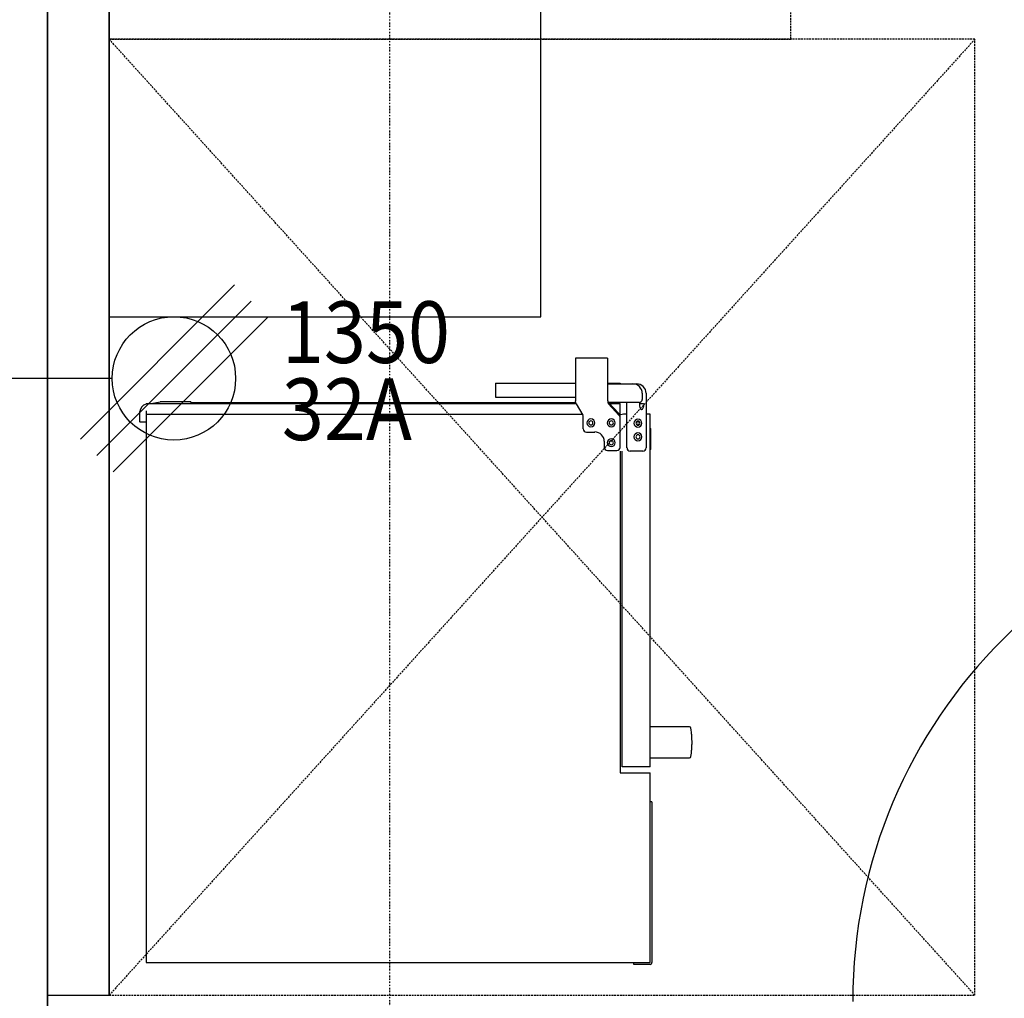
# Model space of a CAD drawing. Extents: x -2900 to 82854, y -900 to 39626.
# Drawn here: x -600 to 996, y 11645 to 13232 of the extents above; entities that cross this region are included whole.
import ezdxf

# ---------------------------------------------------------------- set-up
doc = ezdxf.new("R2010")
doc.units = 0
doc.linetypes.add('X-3031-HOME-F$0$EDG-1DOT-2', pattern=[5, 2, -1.4, 0.2, -1.4])
doc.linetypes.add('X-3031-HOME-F$0$EDG-DASH-3', pattern=[4.5, 3, -1.5])
for name, color, linetype in [('L13', 11, 'CONTINUOUS'), ('L25', 11, 'CONTINUOUS'), ('L28', 133, 'X-3031-HOME-F$0$EDG-1DOT-2'), ('L33', 8, 'CONTINUOUS'), ('L35', 8, 'CONTINUOUS'), ('L37', 31, 'X-3031-HOME-F$0$EDG-DASH-3'), ('POW-CIRC', 6, 'CONTINUOUS'), ('POW-OUTLET', 6, 'CONTINUOUS'), ('SYM-035', 2, 'CONTINUOUS'), ('SYM-050', 6, 'CONTINUOUS'), ('SYM-ATT', 2, 'CONTINUOUS'), ('SYM-TEXT', 7, 'CONTINUOUS'), ('X-XREF', 7, 'CONTINUOUS')]:
    doc.layers.add(name, color=color, linetype=linetype)
doc.styles.add('EDG', font='edg.shx', dxfattribs={"width": 0.9})

# ---------------------------------------------------------------- blocks, each defined once
blk = doc.blocks.new('X-3031-HOME-F')
at = {"layer": 'L13'}
for p, q in [((-555, 19850), (-555, 11650)), ((-455, 11650), (-455, 19850)), ((-455, 13850), (-455, 12750)), ((245, 12750), (245, 13850)), ((-455, 12750), (245, 12750)), ((301.2, 12683), (301.2, 12613.6)), ((352.8, 12683), (301.2, 12683)), ((352.8, 12683), (352.8, 12616.1)), ((171.1, 12642.3), (171.1, 12619.5)), ((171.1, 12642.3), (301.2, 12642.3)), ((352.8, 12642.3), (373.4, 12642.3)), ((373.4, 12642.3), (373.4, 12641)), ((352.8, 12641), (400, 12641)), ((-386.6, 12609.4), (-372.4, 12611.9)), ((-322.5, 12611.9), (-371.5, 12611.9)), ((-322.5, 12611.9), (-322.5, 12609.4)), ((-322.5, 12610.9), (301.4, 12610.9)), ((171.1, 12619.5), (301.2, 12619.5)), ((301.4, 12611), (301.2, 12613.4)), ((301.9, 12608.8), (301.4, 12611)), ((353.2, 12613.4), (353.7, 12611.4)), ((353.2, 12613.4), (353.2, 12613.3)), ((353.2, 12613.3), (353.3, 12613.1)), ((353.3, 12613.1), (353.4, 12612.9)), ((353.4, 12612.9), (353.5, 12612.8)), ((353.5, 12612.8), (353.5, 12612.6)), ((353.5, 12612.6), (353.6, 12612.5)), ((353.6, 12612.5), (353.7, 12612.4)), ((353.7, 12612.4), (353.8, 12612.2)), ((353.7, 12611.4), (354.2, 12610)), ((353.8, 12612.2), (353.9, 12612.1)), ((353.9, 12612.1), (353.9, 12612)), ((353.9, 12612), (354, 12611.9)), ((354, 12611.9), (354.1, 12611.8)), ((354.1, 12611.8), (354.2, 12611.7)), ((354.2, 12610), (354.2, 12611.7)), ((354.2, 12611.7), (354.8, 12611.1)), ((354.8, 12611.1), (354.8, 12608.8)), ((371.5, 12592.9), (354.8, 12611.1)), ((404.1, 12610.9), (354.9, 12610.9)), ((384.5, 12537.3), (384.5, 12610.9)), ((409.3, 12626), (409.3, 12616)), ((415.5, 12626), (415.5, 12537.3)), ((-405, 12579.4), (-405, 12596.2)), ((-395.2, 12609.4), (301.7, 12609.4)), ((-395.2, 12597.7), (-395.2, 11703)), ((301.9, 12608.8), (312.9, 12590.6)), ((354.2, 12610), (354.8, 12608.8)), ((371.5, 12590.6), (354.8, 12608.8)), ((356.3, 12609.4), (373.4, 12609.4)), ((373.4, 12538.1), (373.4, 12609.4)), ((404.5, 12609.4), (404.6, 12609.4)), ((404.6, 12609.4), (404.8, 12609.4)), ((404.8, 12609.4), (405.1, 12609.3)), ((405.1, 12609.3), (405.5, 12609.3)), ((405.5, 12609.3), (406.1, 12609.3)), ((406.1, 12609.3), (406.7, 12609.3)), ((406.7, 12609.3), (407.3, 12609.2)), ((407.3, 12609.2), (408, 12609.2)), ((408, 12609.2), (408.8, 12609.2)), ((408.8, 12609.2), (409.5, 12609.1)), ((409.5, 12609.1), (410.1, 12609.1)), ((410.1, 12609.1), (410.7, 12609.1)), ((410.7, 12609.1), (411.3, 12609)), ((411.3, 12609), (411.7, 12609)), ((411.7, 12609), (412, 12609)), ((412, 12609), (412.2, 12609)), ((412.2, 12609), (412.3, 12609)), ((-395.2, 12578.9), (-404.5, 12578.9)), ((-395.2, 12591.9), (312.1, 12591.9)), ((313.4, 12589.6), (312.9, 12590.6)), ((313.6, 12588.3), (313.4, 12589.6)), ((313.6, 12568.1), (313.6, 12588.1)), ((370.5, 12590.8), (376.6, 12592.2)), ((371.5, 12590.6), (371.5, 12592.9)), ((371.5, 12592.9), (372.1, 12591.7)), ((371.5, 12590.6), (372.1, 12590)), ((372, 12591.9), (373.4, 12591.9)), ((372.1, 12590), (372.1, 12591.7)), ((372.1, 12591.7), (372.2, 12591.5)), ((372.1, 12590), (372.7, 12589.1)), ((372.2, 12591.5), (372.2, 12591.3)), ((372.2, 12591.3), (372.3, 12591.1)), ((372.3, 12591.1), (372.4, 12590.8)), ((372.4, 12590.8), (372.5, 12590.6)), ((372.5, 12590.6), (372.5, 12590.4)), ((372.5, 12590.4), (372.6, 12590.2)), ((372.6, 12590.2), (372.6, 12590)), ((372.6, 12590), (372.7, 12589.8)), ((372.7, 12589.8), (372.8, 12589.6)), ((372.7, 12589.1), (373.1, 12588.3)), ((372.8, 12589.6), (372.8, 12589.4)), ((372.8, 12589.4), (372.9, 12589.2)), ((372.9, 12589.2), (372.9, 12589)), ((372.9, 12589), (372.9, 12588.8)), ((372.9, 12588.8), (373, 12588.6)), ((373, 12588.6), (373, 12588.5)), ((373, 12588.5), (373.1, 12588.3)), ((376.6, 12592.2), (378.6, 12592.4)), ((378.6, 12592.4), (384.5, 12592.4)), ((421.9, 12591.9), (415.5, 12591.9)), ((421.9, 12020.5), (421.9, 12591.9)), ((318.7, 12563.1), (332.2, 12563.1)), ((422, 12569.7), (421.9, 12569.7)), ((422.2, 12569.6), (422, 12569.7)), ((422.3, 12569.3), (422.2, 12569.6)), ((422.4, 12569), (422.3, 12569.3)), ((422.4, 12569), (422.4, 12534.7)), ((347.6, 12548.1), (347.6, 12538.1)), ((352.8, 12533), (368.3, 12533)), ((373.4, 12532.2), (373.4, 12010.5)), ((376.5, 12020.5), (376.5, 12532.2)), ((410.3, 12532.2), (389.7, 12532.2)), ((485.9, 12085.1), (421.9, 12085.1)), ((488.7, 12079.5), (488.2, 12083.4)), ((488.2, 12083.1), (488.2, 12083.1)), ((488.2, 12083.1), (488.2, 12083.1)), ((489, 12076.3), (488.7, 12079.5)), ((489.3, 12073.9), (489, 12076.3)), ((489.5, 12072.1), (489.3, 12073.9)), ((489.6, 12070.7), (489.5, 12072.1)), ((489.7, 12069.5), (489.6, 12070.7)), ((489.7, 12068.6), (489.7, 12069.5)), ((489.8, 12067.6), (489.7, 12068.6)), ((489.8, 12066.4), (489.8, 12067.6)), ((489.7, 12051.4), (489.8, 12052.5)), ((489.9, 12065), (489.8, 12066.4)), ((489.8, 12053.5), (489.9, 12054.7)), ((489.8, 12052.5), (489.8, 12053.5)), ((489.9, 12063.7), (489.9, 12065)), ((490, 12062.5), (489.9, 12063.7)), ((489.9, 12055.9), (490, 12057.6)), ((489.9, 12054.7), (489.9, 12055.9)), ((490, 12061.7), (490, 12062.5)), ((490, 12060.1), (490, 12061.7)), ((490, 12059), (490, 12060.1)), ((490, 12057.6), (490, 12059)), ((488.2, 12037.1), (488.6, 12039.9)), ((488.2, 12037), (488.2, 12037.1)), ((488.6, 12039.9), (488.9, 12042.6)), ((488.9, 12042.6), (489.1, 12044.8)), ((489.1, 12044.8), (489.3, 12046.5)), ((489.3, 12046.5), (489.5, 12048.4)), ((489.5, 12048.4), (489.6, 12050)), ((489.6, 12050), (489.7, 12051.4)), ((421.9, 12020.5), (376.5, 12020.5)), ((421.9, 12035), (485.9, 12035)), ((373.4, 12010.5), (421.9, 12010.5)), ((421.9, 11703), (421.9, 12010.5)), ((425, 11963.8), (421.9, 11963.8)), ((425, 11963.8), (425, 11703)), ((-395.2, 11703), (421.9, 11703)), ((395.6, 11700), (395.6, 11703)), ((421.9, 11703), (421.9, 11703.1)), ((421.9, 11700), (395.6, 11700)), ((-555, 11650), (-455, 11650))]:
    blk.add_line(p, q, dxfattribs=at)
at = {"layer": 'L13', "ltscale": 0.2}
for p, q in [((-455, 17679.2), (-455, 13200)), ((-455, 13200), (-455, 11650))]:
    blk.add_line(p, q, dxfattribs=at)
at = {"layer": 'L13'}
for centre, major_axis, ratio, start_param, end_param in [((393.8, 12626), (-15.5, 0), 0.971662, 3.141593, 4.712389), ((400, 12626), (-15.5, 0), 0.971662, 3.141593, 4.712389), ((-371.5, 12606.9), (-5.16, 0), 0.971662, 4.712389, 4.886922), ((311.5, 12613.6), (-10.3, 0), 0.971662, 0, 0.016608), ((363.1, 12616.1), (-10.3, 0), 0.971662, 0, 0.268993), ((404.1, 12616), (-5.16, 0), 0.971662, 1.570796, 3.141593), ((-392.6, 12596.2), (-12.4, 0), 0.971662, -1.360926, 0), ((309.6, 12613.2), (-8.9, 0), 0.971662, 0.528012, 0.532063), ((408.4, 12609.2), (-0.52, -9.51), 0.406182, -1.569334, 1.572258), ((-404.5, 12579.4), (-0.516, 0), 0.971662, 0, 1.570796), ((306.8, 12587.1), (-7.07, 0), 0.971662, 3.669079, 3.674182), ((303.3, 12588.1), (-10.3, 0), 0.971662, 3.141593, 3.158201), ((326, 12577.9), (-6.5, 0), 0.971662, 4.712389, 10.995574), ((326, 12577.9), (-3.4, 0), 0.971662, -1.570796, 4.712389), ((359, 12577.9), (-6.5, 0), 0.971662, 4.712389, 10.995574), ((359, 12577.9), (-3.4, 0), 0.971662, 4.712389, 10.995574), ((363.1, 12585.6), (-10.3, 0), 0.971662, 3.141593, 3.410586), ((402.3, 12577.4), (-6.5, 0), 0.971662, 4.712389, 10.995574), ((402.3, 12577.4), (-3.4, 0), 0.971662, 4.712389, 10.995574), ((402.3, 12577.4), (-2.58, 0), 0.971662, 4.712389, 10.995574), ((318.7, 12568.1), (-5.16, 0), 0.971662, 0, 1.570796), ((332.2, 12548.1), (-15.5, 0), 0.971662, 3.141593, 4.712389), ((359, 12545.8), (-6.5, 0), 0.971662, 4.712389, 10.995574), ((359, 12545.8), (-3.4, 0), 0.971662, 4.712389, 10.995574), ((402.3, 12555.3), (-6.5, 0), 0.971662, 4.712389, 10.995574), ((402.3, 12555.3), (-3.4, 0), 0.971662, 4.712389, 10.995574), ((352.8, 12538.1), (-5.16, 0), 0.971662, 0, 1.570796), ((368.3, 12538.1), (-5.16, 0), 0.971662, 1.570796, 3.141593), ((389.7, 12537.3), (-5.16, 0), 0.971662, 0, 1.570796), ((410.3, 12537.3), (-5.16, 0), 0.971662, 1.570796, 3.141593), ((421.6, 12534.7), (-0.825, 0), 0.971662, 2.023613, 3.141593), ((485.9, 12082.9), (-2.33, 0), 0.971662, 3.262703, 4.712397), ((485.9, 12037.3), (-2.33, 0), 0.971662, 1.570789, 3.020482), ((421.9, 11703), (-3.1, 0), 0.971662, 1.570796, 3.141593)]:
    blk.add_ellipse(centre, major_axis=major_axis, ratio=ratio, start_param=start_param, end_param=end_param, dxfattribs=at)
at = {"layer": 'L25'}
blk.add_arc((1580.5, 11640), 830, 90, 180, dxfattribs=at)
at = {"layer": 'L28'}
blk.add_line((0, -500), (0, 34030.5), dxfattribs=at)
at = {"layer": 'L33'}
for p, q in [((-555, 19850), (-555, 11650)), ((-555, 19850), (-555, 7245)), ((-455, 11650), (-455, 19850)), ((-555, 11650), (-455, 11650))]:
    blk.add_line(p, q, dxfattribs=at)
at = {"layer": 'L35'}
blk.add_line((-555, 10380), (-555, 19850), dxfattribs=at)
at = {"layer": 'L37'}
for p, q in [((650, 13200), (650, 17679.2)), ((948.6, 11650), (-455, 13200)), ((948.6, 13200), (-455, 11650)), ((948.6, 13200), (-455, 13200)), ((-455, 13200), (650, 13200)), ((948.6, 11650), (948.6, 13200)), ((-455, 11650), (948.6, 11650))]:
    blk.add_line(p, q, dxfattribs=at)
blk = doc.blocks.new('ISO-3PHA')
at = {"layer": 'SYM-035', "linetype": 'ByBlock'}
for points in [[(197, 303), (-303, -197)], [(250, 250), (-250, -250)], [(303, 197), (-197, -303)]]:
    blk.add_lwpolyline(points, dxfattribs=at)
at = {"layer": 'SYM-050', "color": 0, "linetype": 'ByBlock'}
blk.add_circle((0, 0), 200, dxfattribs=at)
at = {"layer": 'SYM-ATT', "linetype": 'ByBlock', "style": 'EDG', "width": 0.9}
for tag, p in [('TYPE', (350, 1050)), ('RATING', (350, 750)), ('EQUIP', (350, 450)), ('MOUNT', (350, 150))]:
    blk.add_attdef(tag, p, '', height=200, dxfattribs=at)
at = {"layer": 'SYM-ATT', "color": 255, "linetype": 'ByBlock', "style": 'EDG', "width": 0.9}
for tag, flags in [('CHAN', 3), ('NAME', 3), ('ID', 9)]:
    blk.add_attdef(tag, (0, 0), '', height=200, dxfattribs=dict(at, flags=flags))
at = {"layer": 'SYM-TEXT', "color": 255, "linetype": 'ByBlock', "style": 'EDG', "width": 0.9, "flags": 3}
blk.add_attdef('TEXT', (0, 0), '', height=200, dxfattribs=at)

msp = doc.modelspace()

# ---------------------------------------------------------------- linework, layer by layer
at = {"layer": 'POW-CIRC'}
msp.add_lwpolyline([(-450, 12650), (-1400, 12650)], dxfattribs=at)

# ---------------------------------------------------------------- block references
at = {"layer": 'POW-OUTLET'}
ref = msp.add_blockref('ISO-3PHA', (-350, 12650), dxfattribs=dict(at, xscale=0.5, yscale=0.5, zscale=0.5))
ref.add_attrib('RATING', '32A', (-175, 12550), dxfattribs={"layer": 'SYM-ATT', "linetype": 'ByBlock', "height": 100, "style": 'EDG', "width": 0.9})
ref.add_attrib('MOUNT', '1350', (-175, 12675), dxfattribs={"layer": 'SYM-ATT', "linetype": 'ByBlock', "height": 100, "style": 'EDG', "width": 0.9})
at = {"layer": 'X-XREF'}
msp.add_blockref('X-3031-HOME-F', (0, 0), dxfattribs=at)

doc.saveas('drawing.dxf')
